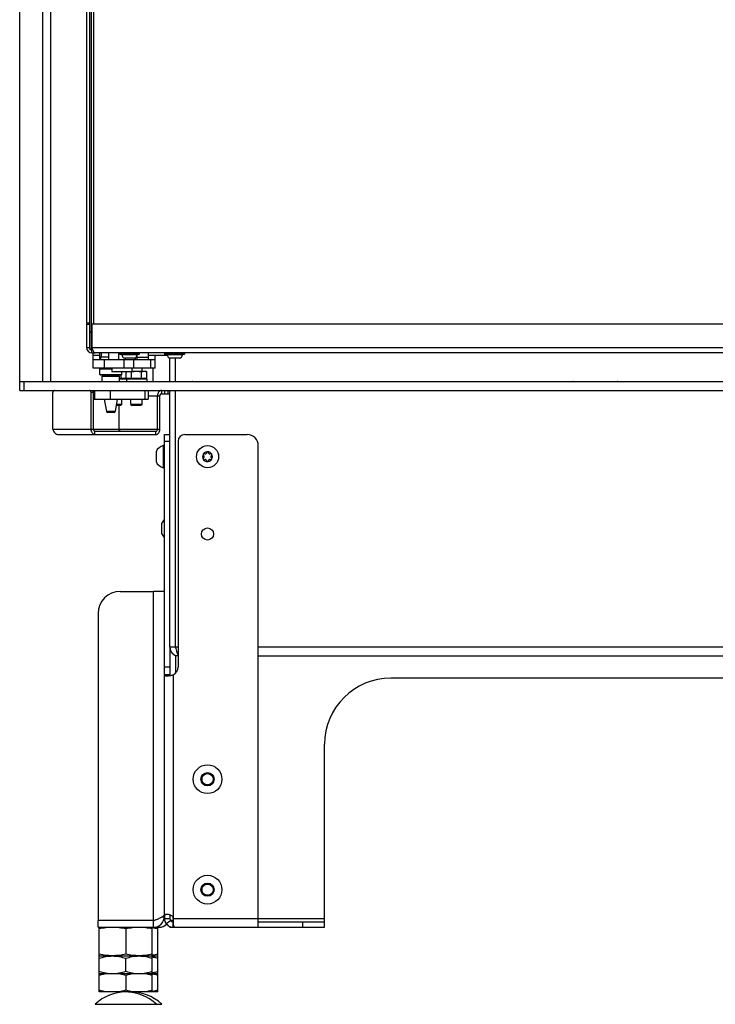
# Model space of a CAD drawing. Units: millimetres. Extents: x 0 to 420, y 0 to 297.
# Drawn here: x 218 to 250, y 119 to 164 of the extents above; entities that cross this region are included whole.
import ezdxf

# ---------------------------------------------------------------- set-up
doc = ezdxf.new("R2010")
doc.units = ezdxf.units.MM
doc.header["$LTSCALE"] = 23.1
doc.layers.get('0').update_dxf_attribs({"linetype": 'CONTINUOUS'})
for name, color, linetype in [('AUTO_AXIS', 7, 'CONTINUOUS'), ('BEZUGSACHSEN', 7, 'CONTINUOUS'), ('KONSTRUKTIONSELEMENTE', 7, 'CONTINUOUS'), ('RUNDUNGEN', 7, 'CONTINUOUS')]:
    doc.layers.add(name, color=color, linetype=linetype)

msp = doc.modelspace()

# ---------------------------------------------------------------- linework, layer by layer
at = {"color": 7, "linetype": 'CONTINUOUS'}
for p, q in [((218.316, 147.173), (218.316, 204.373)), ((221.486, 149.038), (221.486, 202.608)), ((221.566, 149.823), (221.566, 201.823)), ((221.666, 150.173), (221.666, 201.473)), ((221.336, 201.423), (221.336, 150.223)), ((221.486, 150.223), (221.336, 150.223)), ((221.336, 150.173), (221.486, 150.173)), ((221.501, 149.823), (221.566, 149.823)), ((221.336, 149.123), (221.486, 149.123)), ((221.501, 149.023), (221.623, 149.023)), ((221.586, 148.873), (221.586, 149.023)), ((221.636, 148.173), (221.636, 148.873)), ((222.011, 148.693), (222.011, 148.873)), ((222.336, 148.873), (222.336, 148.573)), ((224.126, 148.873), (224.126, 148.573)), ((221.636, 148.573), (224.446, 148.573)), ((221.936, 148.573), (221.936, 148.862)), ((223.496, 148.628), (223.076, 148.628)), ((223.536, 148.644), (223.536, 148.573)), ((223.626, 148.573), (223.626, 148.747)), ((224.446, 148.173), (224.446, 148.773)), ((224.446, 148.773), (224.989, 148.773)), ((225.546, 148.628), (225.126, 148.628)), ((221.956, 148.173), (221.936, 148.153)), ((221.936, 147.893), (221.936, 148.153)), ((221.936, 148.153), (222.486, 148.153)), ((222.936, 147.893), (222.936, 148.023)), ((223.142, 148.009), (223.118, 148.023)), ((223.141, 148.008), (223.168, 148.023)), ((223.142, 148.009), (223.143, 148.009)), ((223.142, 148.009), (223.143, 148.009)), ((223.386, 148.043), (224.003, 148.043)), ((223.847, 148.173), (223.847, 148.043)), ((224.064, 148.008), (224.003, 148.043)), ((224.347, 148.173), (224.347, 147.573)), ((218.316, 147.573), (307.116, 147.573)), ((221.936, 147.893), (221.956, 147.873)), ((221.936, 147.893), (222.936, 147.893)), ((221.956, 147.873), (222.916, 147.873)), ((222.046, 147.573), (222.046, 147.823)), ((222.046, 147.823), (222.826, 147.823)), ((222.826, 147.573), (222.826, 147.823)), ((222.936, 147.893), (222.916, 147.873)), ((225.116, 147.583), (225.366, 147.583)), ((225.366, 147.583), (225.366, 147.573)), ((218.316, 147.173), (307.116, 147.173)), ((224.124, 147.173), (224.124, 146.773)), ((225.116, 147.163), (225.366, 147.163)), ((225.366, 147.173), (225.366, 147.163)), ((221.651, 145.423), (221.651, 147.073)), ((221.651, 146.773), (224.124, 146.773)), ((222.14, 146.773), (222.238, 146.215)), ((222.731, 146.773), (222.633, 146.215)), ((222.933, 146.543), (222.933, 146.773)), ((223.353, 146.543), (223.353, 146.773)), ((223.853, 146.543), (223.853, 146.773)), ((224.553, 145.423), (224.553, 146.923)), ((222.883, 146.493), (222.682, 146.493)), ((222.933, 146.543), (222.691, 146.543)), ((222.825, 145.423), (222.825, 146.493)), ((222.933, 146.543), (222.883, 146.493)), ((223.353, 146.543), (223.403, 146.493)), ((223.853, 146.543), (223.353, 146.543)), ((223.803, 146.493), (223.403, 146.493)), ((223.853, 146.543), (223.803, 146.493)), ((222.584, 146.173), (222.288, 146.173)), ((221.721, 145.323), (224.483, 145.323)), ((224.816, 144.673), (224.816, 143.673)), ((224.866, 144.673), (224.816, 144.673)), ((229.116, 122.873), (229.116, 144.673)), ((224.486, 144.368), (224.486, 143.948)), ((226.643, 144.216), (226.648, 144.212)), ((226.648, 144.134), (226.643, 144.131)), ((226.698, 144.299), (226.692, 144.302)), ((226.692, 144.044), (226.698, 144.048)), ((226.766, 144.345), (226.766, 144.338)), ((226.766, 144.008), (226.766, 144.002)), ((226.866, 144.338), (226.866, 144.345)), ((226.866, 144.002), (226.866, 144.008)), ((226.939, 144.302), (226.934, 144.299)), ((226.934, 144.048), (226.939, 144.044)), ((226.983, 144.212), (226.989, 144.216)), ((226.989, 144.131), (226.983, 144.134)), ((224.866, 143.673), (224.816, 143.673)), ((224.736, 141.118), (224.736, 140.698)), ((225.366, 135.553), (225.116, 135.553)), ((225.366, 135.183), (225.366, 134.369)), ((225.416, 135.153), (225.416, 135.166)), ((225.116, 134.296), (224.866, 134.296)), ((252.616, 134.153), (235.116, 134.153)), ((232.116, 122.873), (232.116, 131.153)), ((221.866, 122.873), (221.866, 123.173)), ((224.366, 122.873), (224.366, 123.173)), ((224.866, 123.373), (224.804, 123.373)), ((224.866, 123.373), (224.866, 123.273)), ((224.866, 123.317), (224.866, 123.273)), ((225.266, 123.273), (225.266, 122.873)), ((229.116, 123.123), (232.116, 123.123)), ((221.941, 122.873), (221.916, 122.864)), ((221.916, 121.582), (221.916, 122.864)), ((223.116, 122.797), (223.116, 121.65)), ((224.291, 122.873), (224.316, 122.864)), ((224.316, 121.582), (224.316, 122.864)), ((224.541, 122.873), (224.566, 122.864)), ((224.566, 121.582), (224.566, 122.864)), ((224.616, 122.873), (224.616, 122.94)), ((225.116, 122.873), (225.116, 122.903)), ((225.266, 122.873), (229.116, 122.873)), ((221.916, 121.582), (221.941, 121.573)), ((221.916, 121.573), (224.566, 121.573)), ((221.916, 119.942), (221.916, 121.573)), ((223.116, 120.88), (223.116, 121.466)), ((224.316, 121.582), (224.291, 121.573)), ((224.316, 119.942), (224.316, 121.573)), ((224.566, 121.582), (224.541, 121.573)), ((224.566, 119.942), (224.566, 121.573)), ((221.916, 120.773), (224.566, 120.773)), ((223.116, 120.694), (223.116, 120.021)), ((224.566, 119.942), (221.916, 119.942))]:
    msp.add_line(p, q, dxfattribs=at)
at = {"color": 9, "linetype": 'CONTINUOUS'}
for p, q in [((219.35, 204.173), (219.35, 147.573)), ((219.704, 204.173), (219.704, 147.573)), ((221.486, 149.808), (221.586, 149.808)), ((221.566, 149.023), (221.566, 149.823)), ((221.486, 149.038), (221.617, 149.038)), ((221.586, 149.123), (254.575, 149.123)), ((222.783, 148.873), (222.783, 148.573)), ((224.863, 148.873), (224.863, 148.773)), ((221.636, 148.773), (221.936, 148.773)), ((222.136, 148.573), (222.136, 148.173)), ((223.023, 148.573), (223.023, 148.173)), ((223.088, 148.628), (223.088, 148.573)), ((223.473, 148.573), (223.473, 148.173)), ((223.626, 148.673), (224.126, 148.673)), ((224.126, 148.773), (224.446, 148.773)), ((224.243, 148.573), (224.243, 148.173)), ((218.516, 147.173), (218.516, 147.573)), ((225.516, 147.573), (225.516, 147.583)), ((221.7, 147.173), (221.7, 146.773)), ((222.408, 147.173), (222.408, 146.773)), ((223.977, 147.173), (223.977, 146.773)), ((224.73, 147.173), (224.73, 147.023)), ((224.871, 147.173), (224.871, 147.023)), ((225.013, 147.173), (225.013, 147.023)), ((225.516, 147.163), (225.516, 147.173)), ((221.651, 147.073), (221.545, 147.073)), ((224.124, 146.923), (224.659, 146.923)), ((222.633, 146.215), (222.238, 146.215)), ((219.816, 145.423), (224.659, 145.423)), ((221.721, 145.173), (221.721, 145.323)), ((224.483, 145.173), (224.483, 145.323)), ((224.366, 123.173), (224.366, 138.073)), ((225.485, 135.553), (225.366, 135.553)), ((274.276, 135.553), (229.116, 135.553)), ((225.116, 134.653), (224.866, 134.653)), ((225.266, 134.296), (225.266, 123.273)), ((224.862, 123.308), (224.729, 123.326)), ((224.866, 123.273), (225.116, 123.273)), ((224.943, 123.037), (225.145, 123.185)), ((225.266, 123.173), (225.154, 123.173)), ((225.259, 122.873), (225.263, 123.123)), ((225.266, 123.273), (232.116, 123.273)), ((231.116, 123.123), (231.116, 122.873)), ((225.166, 122.873), (225.166, 122.886))]:
    msp.add_line(p, q, dxfattribs=at)
at = {"color": 3, "linetype": 'CONTINUOUS'}
for p, q in [((221.336, 150.173), (221.336, 149.123)), ((221.586, 150.173), (221.586, 149.123)), ((258.829, 150.173), (221.586, 150.173)), ((254.452, 148.873), (221.727, 148.873)), ((225.116, 147.573), (225.116, 148.632)), ((225.366, 147.583), (225.366, 148.628)), ((224.446, 148.173), (221.636, 148.173)), ((225.366, 147.583), (226.116, 147.583)), ((243.366, 147.583), (245.366, 147.583)), ((225.116, 135.553), (225.116, 147.173)), ((225.366, 135.553), (225.366, 147.163)), ((225.366, 147.163), (226.116, 147.163)), ((243.366, 147.163), (245.366, 147.163)), ((219.816, 145.423), (219.816, 147.073)), ((221.545, 145.423), (221.545, 147.073)), ((224.659, 145.423), (224.659, 146.923)), ((224.73, 147.023), (225.116, 147.023)), ((220.063, 145.173), (224.483, 145.173)), ((224.866, 138.073), (224.366, 138.073)), ((224.866, 123.373), (224.866, 138.073)), ((225.485, 135.153), (225.416, 135.153)), ((229.116, 135.153), (274.476, 135.153)), ((225.116, 134.653), (225.116, 134.296)), ((224.366, 123.173), (221.866, 123.173)), ((224.862, 123.27), (224.866, 123.271)), ((221.866, 122.873), (224.616, 122.873)), ((225.116, 122.873), (225.259, 122.873)), ((229.116, 122.873), (232.116, 122.873))]:
    msp.add_line(p, q, dxfattribs=at)
at = {"color": 7, "linetype": 'CONTINUOUS'}
msp.add_circle((226.816, 144.173), 0.5, dxfattribs=at)
for centre, radius, start, end in [((221.501, 149.808), 0.0152, 90, 180), ((221.501, 149.038), 0.0152, 180, 270), ((222.036, 148.862), 0.1, 173.6326, 180), ((223.077, 147.732), 0.32, 115.8321, 116.1747), ((223.07, 147.745), 0.305, 114.3114, 115.8415), ((222.288, 146.223), 0.05, 190, 270), ((222.584, 146.223), 0.05, 270, 350), ((228.616, 144.673), 0.5, 0, 90), ((224.953, 144.173), 0.518, 105.3319, 154.2793), ((226.816, 144.173), 0.225, 180, 330), ((226.664, 144.086), 0.05, 115.7398, 304.2602), ((226.816, 144.173), 0.225, 0, 150), ((226.626, 144.173), 0.0453, 300, 60), ((226.721, 144.338), 0.0453, 240, 360), ((226.721, 144.008), 0.0453, 0, 120), ((226.816, 144.348), 0.05, 355.7398, 184.2602), ((226.816, 143.998), 0.05, 175.7398, 4.2602), ((226.911, 144.338), 0.0453, 180, 300), ((226.911, 144.008), 0.0453, 60, 180), ((226.967, 144.261), 0.05, 295.7398, 124.2602), ((227.006, 144.173), 0.0453, 120, 240), ((224.953, 144.173), 0.518, 205.7207, 254.6681), ((225.203, 140.923), 0.518, 130.574, 154.2793), ((225.203, 140.923), 0.518, 205.7207, 229.426), ((225.516, 135.553), 0.15, 180, 206.9923), ((225.085, 134.653), 0.4, 296.8614, 360), ((235.116, 131.153), 3, 90, 180), ((224.366, 123.373), 0.2, 270, 311.5169), ((225.266, 123.273), 0.4, 180, 270), ((225.358, 123.006), 0.132, 268.245, 269.9998), ((223.911, 118.613), 2.18, 79.0475, 79.2874), ((223.116, 117.942), 2, 46.1506, 133.8494), ((223.366, 117.942), 2, 46.1506, 93.5834), ((223.911, 122.102), 2.18, 280.7126, 280.9525)]:
    msp.add_arc(centre, radius, start, end, dxfattribs=at)
at = {"color": 3, "linetype": 'CONTINUOUS'}
for centre, radius, start, end in [((221.586, 149.123), 0.25, 180, 270), ((232.575, 153.074), 11.678, 199.7742, 199.9592), ((225.793, 150.613), 4.464, 199.9807, 200.2326), ((226.116, 147.553), 0.03, 41.8133, 90), ((243.366, 147.553), 0.03, 90, 138.1867), ((245.366, 147.553), 0.03, 41.8133, 90), ((226.116, 147.193), 0.03, 270, 318.1867), ((243.366, 147.193), 0.03, 221.8133, 270), ((245.366, 147.193), 0.03, 270, 318.1867), ((225.516, 135.553), 0.4, 180, 265.5918), ((224.366, 123.373), 0.5, 270, 360), ((223.924, 125.45), 2.373, 293.0864, 293.29), ((225.266, 123.273), 0.15, 180, 270), ((224.616, 123.373), 0.5, 270, 313.8779)]:
    msp.add_arc(centre, radius, start, end, dxfattribs=at)
msp.add_open_spline([(221.626, 149.015), (221.619, 149.033), (221.612, 149.051), (221.605, 149.069)], degree=3, dxfattribs=at)
for points, knots in [([(221.727, 148.873), (221.706, 148.873), (221.675, 148.909), (221.649, 148.96), (221.634, 148.996), (221.626, 149.015)], [0, 0, 0, 0, 0.355181, 0.64488, 1, 1, 1, 1]), ([(219.887, 147.173), (219.877, 147.173), (219.857, 147.167), (219.834, 147.144), (219.819, 147.111), (219.816, 147.086), (219.816, 147.073)], [0, 0, 0, 0, 0.209466, 0.444656, 0.712032, 1, 1, 1, 1]), ([(221.545, 147.073), (221.545, 147.086), (221.541, 147.111), (221.526, 147.144), (221.503, 147.167), (221.483, 147.173), (221.474, 147.173)], [0, 0, 0, 0, 0.287968, 0.555344, 0.790534, 1, 1, 1, 1]), ([(224.73, 147.023), (224.721, 147.023), (224.701, 147.017), (224.678, 146.994), (224.663, 146.961), (224.659, 146.936), (224.659, 146.923)], [0, 0, 0, 0, 0.209467, 0.444656, 0.71203, 1, 1, 1, 1]), ([(219.816, 145.423), (219.822, 145.39), (219.843, 145.326), (219.898, 145.244), (219.974, 145.187), (220.034, 145.173), (220.063, 145.173)], [0, 0, 0, 0, 0.265358, 0.525309, 0.76942, 1, 1, 1, 1]), ([(221.721, 145.173), (221.698, 145.173), (221.648, 145.188), (221.59, 145.247), (221.553, 145.329), (221.545, 145.391), (221.545, 145.423)], [0, 0, 0, 0, 0.209467, 0.444656, 0.712031, 1, 1, 1, 1]), ([(224.483, 145.173), (224.506, 145.173), (224.556, 145.188), (224.614, 145.247), (224.651, 145.329), (224.659, 145.391), (224.659, 145.423)], [0, 0, 0, 0, 0.209467, 0.444656, 0.712031, 1, 1, 1, 1]), ([(225.366, 135.553), (225.376, 135.512), (225.394, 135.434), (225.422, 135.326), (225.45, 135.24), (225.472, 135.191), (225.485, 135.174)], [0, 0, 0, 0, 0.31677, 0.604696, 0.838366, 1, 1, 1, 1]), ([(225.116, 134.296), (225.116, 134.293), (225.116, 134.283), (225.12, 134.271), (225.125, 134.265)], [0, 0, 0, 0, 0.279736, 1, 1, 1, 1]), ([(224.866, 123.464), (224.866, 123.463), (224.866, 123.46), (224.865, 123.458), (224.865, 123.455)], [0, 0, 0, 0, 0.174705, 1, 1, 1, 1]), ([(224.366, 123.173), (224.427, 123.196), (224.517, 123.23), (224.631, 123.277), (224.705, 123.312), (224.767, 123.347), (224.825, 123.387), (224.86, 123.427), (224.865, 123.455)], [0, 0, 0, 0, 0.336054, 0.491189, 0.631605, 0.753728, 0.855374, 1, 1, 1, 1]), ([(225.125, 123.425), (225.117, 123.403), (225.116, 123.351), (225.116, 123.3), (225.116, 123.273)], [0, 0, 0, 0, 0.467089, 1, 1, 1, 1])]:
    msp.add_open_spline(points, degree=3, knots=knots, dxfattribs=at)
at = {"color": 7, "linetype": 'CONTINUOUS'}
for points in [[(223.115, 148.023), (223.124, 148.019), (223.133, 148.014), (223.142, 148.009)], [(224.566, 122.797), (224.483, 122.814), (224.4, 122.829), (224.316, 122.84)], [(224.566, 121.65), (224.483, 121.633), (224.4, 121.618), (224.316, 121.606)], [(222.275, 120.773), (222.153, 120.757), (222.033, 120.729), (221.916, 120.694)], [(223.116, 120.694), (222.998, 120.729), (222.878, 120.757), (222.757, 120.773)], [(223.475, 120.773), (223.353, 120.757), (223.233, 120.729), (223.116, 120.694)], [(224.316, 120.694), (224.198, 120.729), (224.078, 120.757), (223.957, 120.773)], [(224.566, 120.694), (224.486, 120.718), (224.406, 120.738), (224.325, 120.754)], [(222.275, 119.942), (222.153, 119.959), (222.033, 119.986), (221.916, 120.021)], [(223.116, 120.021), (222.998, 119.986), (222.878, 119.959), (222.757, 119.942)], [(223.475, 119.942), (223.353, 119.959), (223.233, 119.986), (223.116, 120.021)], [(224.316, 120.021), (224.198, 119.986), (224.078, 119.959), (223.957, 119.942)], [(224.566, 120.021), (224.486, 119.998), (224.406, 119.977), (224.325, 119.962)]]:
    msp.add_open_spline(points, degree=3, dxfattribs=at)
for points, knots in [([(223.141, 148.008), (223.143, 148.009), (223.153, 148.015), (223.163, 148.02), (223.171, 148.023)], [0, 0, 0, 0, 0.253382, 1, 1, 1, 1]), ([(223.341, 148.023), (223.344, 148.022), (223.354, 148.017), (223.364, 148.012), (223.372, 148.008)], [0, 0, 0, 0, 0.246641, 1, 1, 1, 1]), ([(223.372, 148.008), (223.409, 148.018), (223.485, 148.036), (223.563, 148.043), (223.603, 148.043)], [0, 0, 0, 0, 0.500096, 1, 1, 1, 1]), ([(223.603, 148.043), (223.642, 148.043), (223.72, 148.036), (223.796, 148.018), (223.833, 148.008)], [0, 0, 0, 0, 0.499896, 1, 1, 1, 1]), ([(223.833, 148.008), (223.852, 148.018), (223.888, 148.036), (223.929, 148.043), (223.949, 148.043)], [0, 0, 0, 0, 0.514923, 1, 1, 1, 1]), ([(223.949, 148.043), (223.969, 148.043), (224.009, 148.036), (224.046, 148.018), (224.064, 148.008)], [0, 0, 0, 0, 0.485069, 1, 1, 1, 1]), ([(222.061, 147.873), (222.067, 147.873), (222.08, 147.868), (222.088, 147.848), (222.08, 147.829), (222.067, 147.823), (222.061, 147.823)], [0, 0, 0, 0, 0.250105, 0.5, 0.749895, 1, 1, 1, 1]), ([(222.811, 147.873), (222.804, 147.873), (222.791, 147.868), (222.783, 147.848), (222.791, 147.829), (222.804, 147.823), (222.811, 147.823)], [0, 0, 0, 0, 0.250105, 0.5, 0.749895, 1, 1, 1, 1]), ([(221.58, 147.173), (221.589, 147.173), (221.609, 147.167), (221.632, 147.144), (221.647, 147.111), (221.651, 147.086), (221.651, 147.073)], [0, 0, 0, 0, 0.209466, 0.444656, 0.712032, 1, 1, 1, 1]), ([(224.73, 147.173), (224.707, 147.173), (224.656, 147.158), (224.599, 147.1), (224.562, 147.018), (224.553, 146.955), (224.553, 146.923)], [0, 0, 0, 0, 0.209467, 0.444656, 0.71203, 1, 1, 1, 1]), ([(221.721, 145.323), (221.712, 145.323), (221.692, 145.329), (221.669, 145.353), (221.654, 145.385), (221.651, 145.41), (221.651, 145.423)], [0, 0, 0, 0, 0.209467, 0.444656, 0.712031, 1, 1, 1, 1]), ([(222.825, 145.423), (222.819, 145.411), (222.811, 145.388), (222.809, 145.356), (222.812, 145.334), (222.821, 145.323), (222.825, 145.323)], [0, 0, 0, 0, 0.375265, 0.678943, 0.887203, 1, 1, 1, 1]), ([(222.825, 145.423), (222.83, 145.411), (222.838, 145.388), (222.84, 145.356), (222.838, 145.334), (222.829, 145.323), (222.825, 145.323)], [0, 0, 0, 0, 0.375265, 0.678943, 0.887203, 1, 1, 1, 1]), ([(224.483, 145.323), (224.492, 145.323), (224.512, 145.329), (224.535, 145.353), (224.55, 145.385), (224.553, 145.41), (224.553, 145.423)], [0, 0, 0, 0, 0.209467, 0.444656, 0.712031, 1, 1, 1, 1]), ([(224.866, 134.296), (224.866, 134.29), (224.872, 134.274), (224.899, 134.261), (224.937, 134.254), (224.966, 134.253), (224.983, 134.253)], [0, 0, 0, 0, 0.152515, 0.346324, 0.626938, 1, 1, 1, 1]), ([(224.983, 134.253), (225.027, 134.253), (225.122, 134.262), (225.216, 134.282), (225.266, 134.296)], [0, 0, 0, 0, 0.458991, 1, 1, 1, 1]), ([(224.868, 123.364), (224.868, 123.36), (224.866, 123.345), (224.866, 123.329), (224.866, 123.317)], [0, 0, 0, 0, 0.225643, 1, 1, 1, 1]), ([(224.983, 123.454), (224.967, 123.454), (224.939, 123.452), (224.9, 123.437), (224.874, 123.405), (224.87, 123.378), (224.868, 123.364)], [0, 0, 0, 0, 0.285188, 0.517959, 0.733244, 1, 1, 1, 1]), ([(225.266, 123.273), (225.266, 123.29), (225.258, 123.323), (225.208, 123.388), (225.111, 123.437), (225.024, 123.454), (224.983, 123.454)], [0, 0, 0, 0, 0.135295, 0.270989, 0.664373, 1, 1, 1, 1]), ([(225.266, 123.037), (225.266, 123.014), (225.268, 122.972), (225.281, 122.918), (225.311, 122.88), (225.34, 122.874), (225.354, 122.873)], [0, 0, 0, 0, 0.337599, 0.598898, 0.798699, 1, 1, 1, 1]), ([(223.116, 122.797), (223.017, 122.817), (222.818, 122.852), (222.516, 122.87), (222.214, 122.852), (222.015, 122.817), (221.916, 122.797)], [0, 0, 0, 0, 0.250382, 0.5, 0.749618, 1, 1, 1, 1]), ([(224.316, 122.797), (224.217, 122.817), (224.018, 122.852), (223.716, 122.87), (223.414, 122.852), (223.215, 122.817), (223.116, 122.797)], [0, 0, 0, 0, 0.250382, 0.5, 0.749618, 1, 1, 1, 1]), ([(223.116, 121.65), (223.017, 121.629), (222.818, 121.595), (222.516, 121.576), (222.214, 121.595), (222.015, 121.629), (221.916, 121.65)], [0, 0, 0, 0, 0.250382, 0.5, 0.749618, 1, 1, 1, 1]), ([(221.916, 121.466), (222.013, 121.498), (222.21, 121.553), (222.414, 121.573), (222.516, 121.573)], [0, 0, 0, 0, 0.501873, 1, 1, 1, 1]), ([(222.516, 121.573), (222.617, 121.573), (222.822, 121.553), (223.019, 121.498), (223.116, 121.466)], [0, 0, 0, 0, 0.498127, 1, 1, 1, 1]), ([(224.316, 121.65), (224.217, 121.629), (224.018, 121.595), (223.716, 121.576), (223.414, 121.595), (223.215, 121.629), (223.116, 121.65)], [0, 0, 0, 0, 0.250382, 0.5, 0.749618, 1, 1, 1, 1]), ([(223.116, 121.466), (223.213, 121.498), (223.41, 121.553), (223.614, 121.573), (223.716, 121.573)], [0, 0, 0, 0, 0.501873, 1, 1, 1, 1]), ([(223.716, 121.573), (223.817, 121.573), (224.022, 121.553), (224.219, 121.498), (224.316, 121.466)], [0, 0, 0, 0, 0.498127, 1, 1, 1, 1]), ([(224.316, 121.535), (224.379, 121.522), (224.463, 121.499), (224.545, 121.473), (224.566, 121.466)], [0, 0, 0, 0, 0.74927, 1, 1, 1, 1]), ([(221.916, 120.88), (222.013, 120.848), (222.21, 120.794), (222.414, 120.773), (222.516, 120.773)], [0, 0, 0, 0, 0.501873, 1, 1, 1, 1]), ([(222.516, 120.773), (222.617, 120.773), (222.822, 120.794), (223.019, 120.848), (223.116, 120.88)], [0, 0, 0, 0, 0.498127, 1, 1, 1, 1]), ([(223.116, 120.88), (223.213, 120.848), (223.41, 120.794), (223.614, 120.773), (223.716, 120.773)], [0, 0, 0, 0, 0.501873, 1, 1, 1, 1]), ([(223.716, 120.773), (223.817, 120.773), (224.022, 120.794), (224.219, 120.848), (224.316, 120.88)], [0, 0, 0, 0, 0.498127, 1, 1, 1, 1]), ([(224.316, 120.811), (224.379, 120.825), (224.463, 120.847), (224.545, 120.874), (224.566, 120.88)], [0, 0, 0, 0, 0.74927, 1, 1, 1, 1])]:
    msp.add_open_spline(points, degree=3, knots=knots, dxfattribs=at)
at = {"layer": 'AUTO_AXIS', "color": 7, "linetype": 'CONTINUOUS'}
for p, q in [((222.486, 148.173), (222.486, 148.023)), ((222.486, 148.023), (223.386, 148.023)), ((223.141, 147.723), (223.141, 148.008)), ((223.372, 147.723), (223.372, 148.008)), ((223.386, 148.173), (223.386, 148.023)), ((223.833, 147.723), (223.833, 148.008)), ((224.064, 147.723), (224.064, 148.008)), ((222.826, 147.723), (224.064, 147.723)), ((222.914, 147.723), (222.914, 147.873)), ((224.486, 144.398), (224.486, 144.368)), ((224.736, 141.148), (224.736, 141.118)), ((226.566, 129.623), (226.566, 129.524)), ((226.566, 124.623), (226.566, 124.524))]:
    msp.add_line(p, q, dxfattribs=at)
for centre, radius in [((226.816, 129.573), 0.65), ((226.816, 129.573), 0.3), ((226.816, 129.573), 0.255), ((226.816, 124.573), 0.65), ((226.816, 124.573), 0.3), ((226.816, 124.573), 0.255)]:
    msp.add_circle(centre, radius, dxfattribs=at)
for centre, radius, start, end in [((223.038, 147.693), 0.03, 90, 180), ((223.248, 147.693), 0.03, 0, 90), ((223.958, 147.693), 0.03, 90, 180), ((226.816, 144.173), 0.225, 150.0001, 180), ((226.664, 144.261), 0.05, 55.7398, 244.2602), ((226.967, 144.086), 0.05, 235.7398, 64.2602), ((226.816, 144.173), 0.225, 330.0001, 360)]:
    msp.add_arc(centre, radius, start, end, dxfattribs=at)
at = {"layer": 'BEZUGSACHSEN', "color": 3, "linetype": 'CONTINUOUS'}
msp.add_line((221.586, 148.873), (221.727, 148.873), dxfattribs=at)
at = {"layer": 'BEZUGSACHSEN', "color": 7, "linetype": 'CONTINUOUS'}
msp.add_circle((226.816, 140.673), 0.275, dxfattribs=at)
at = {"layer": 'KONSTRUKTIONSELEMENTE', "color": 7, "linetype": 'CONTINUOUS'}
for p, q in [((221.976, 148.693), (221.976, 148.573)), ((221.976, 148.693), (222.336, 148.693)), ((222.826, 147.693), (224.063, 147.693)), ((223.143, 147.693), (223.143, 147.573)), ((224.063, 147.693), (224.063, 147.573))]:
    msp.add_line(p, q, dxfattribs=at)
at = {"layer": 'RUNDUNGEN', "color": 7, "linetype": 'CONTINUOUS'}
for p, q in [((222.836, 148.843), (222.836, 148.833)), ((223.706, 148.803), (222.866, 148.803)), ((223.736, 148.833), (223.736, 148.843)), ((224.886, 148.843), (224.886, 148.833)), ((225.756, 148.803), (224.916, 148.803)), ((225.786, 148.833), (225.786, 148.843)), ((224.866, 138.073), (224.866, 145.173)), ((224.866, 145.173), (225.116, 145.173)), ((225.485, 144.873), (225.485, 134.653)), ((225.785, 145.173), (228.616, 145.173))]:
    msp.add_line(p, q, dxfattribs=at)
at = {"layer": 'RUNDUNGEN', "color": 9, "linetype": 'CONTINUOUS'}
for p, q in [((223.736, 148.843), (222.836, 148.843)), ((223.736, 148.833), (222.836, 148.833)), ((223.635, 148.785), (222.937, 148.785)), ((225.786, 148.843), (224.886, 148.843)), ((225.786, 148.833), (224.886, 148.833)), ((225.685, 148.785), (224.987, 148.785)), ((224.866, 144.873), (225.116, 144.873)), ((221.73, 119.385), (224.751, 119.385))]:
    msp.add_line(p, q, dxfattribs=at)
at = {"layer": 'RUNDUNGEN', "color": 3, "linetype": 'CONTINUOUS'}
for p, q in [((222.866, 138.073), (224.366, 138.073)), ((221.866, 137.073), (221.866, 123.173)), ((225.116, 135.553), (225.116, 134.653))]:
    msp.add_line(p, q, dxfattribs=at)
at = {"layer": 'RUNDUNGEN', "color": 7, "linetype": 'CONTINUOUS'}
for centre, radius, start, end in [((222.866, 148.843), 0.03, 90, 180), ((223.706, 148.843), 0.03, 0, 90), ((224.916, 148.843), 0.03, 90, 180), ((225.756, 148.843), 0.03, 0, 90), ((222.866, 148.833), 0.03, 180, 270), ((222.917, 148.783), 0.02, 6.3838, 90), ((223.118, 148.806), 0.183, 186.3838, 256.5527), ((223.453, 148.806), 0.183, 283.4473, 353.6162), ((223.654, 148.783), 0.02, 90, 173.6162), ((223.706, 148.833), 0.03, 270, 360), ((224.916, 148.833), 0.03, 180, 270), ((224.967, 148.783), 0.02, 6.3838, 90), ((225.168, 148.806), 0.183, 186.3838, 256.5527), ((225.503, 148.806), 0.183, 283.4473, 353.6162), ((225.704, 148.783), 0.02, 90, 173.6162), ((225.756, 148.833), 0.03, 270, 360), ((225.785, 144.873), 0.3, 90, 180)]:
    msp.add_arc(centre, radius, start, end, dxfattribs=at)
at = {"layer": 'RUNDUNGEN', "color": 3, "linetype": 'CONTINUOUS'}
msp.add_arc((222.866, 137.073), 1, 90, 180, dxfattribs=at)

doc.saveas('drawing.dxf')
